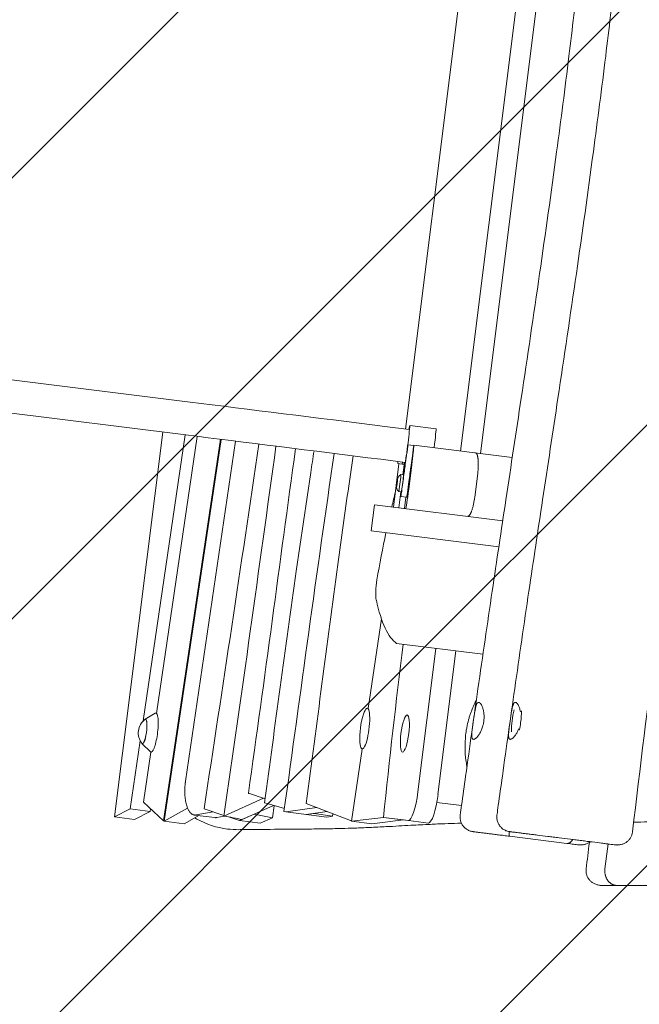
# Model space of a CAD drawing. Units: millimetres. Extents: x -5775 to 3895, y -6100 to 7664.
# Drawn here: x -1652 to -1021, y 1989 to 2992 of the extents above; entities that cross this region are included whole.
import ezdxf

# ---------------------------------------------------------------- set-up
doc = ezdxf.new("R2010")
doc.units = ezdxf.units.MM
doc.header["$LTSCALE"] = 20
doc.linetypes.add('HIDDEN', pattern=[9.525, 6.35, -3.175])
for name, color, linetype in [('2d', 230, 'Continuous'), ('AS-Free_Space', 31, 'HIDDEN'), ('AS-Free_Space_Hatch', 31, 'HIDDEN')]:
    doc.layers.add(name, color=color, linetype=linetype)

msp = doc.modelspace()

# ---------------------------------------------------------------- hatches: boundary and pattern name
at = {"layer": 'AS-Free_Space_Hatch'}
h = msp.add_hatch(dxfattribs=at)
h.set_pattern_fill('ANSI31', color=256, scale=100)
edge = h.paths.add_edge_path()
edge.add_line((-1365.3, 1790.8), (-3842, 2100.4))
edge.add_arc((-3718, 3092.7), 1000, 82.875, 262.875, ccw=False)
edge.add_line((-3594, 4085), (-1117.2, 3775.4))
edge.add_arc((-1241.3, 2783.1), 1000, -97.125, 82.875, ccw=False)

# ---------------------------------------------------------------- linework, layer by layer
at = {"layer": '2d', "lineweight": 0}
for p, q in [((-1145.1, 3013.8), (-1202.8, 2552.4)), ((-1182.4, 2549.8), (-1124.7, 3011.2)), ((-1258.9, 2574.8), (-1205, 3005.8)), ((-2879.6, 2777.4), (-1478.3, 2602.3)), ((-2883.8, 2744), (-1482.5, 2568.8)), ((-1279.9, 2577.5), (-1255.1, 2574.4)), ((-1254.6, 2578.5), (-1227.8, 2575.1)), ((-1555.1, 2179.9), (-1506.1, 2571.8)), ((-1483.2, 2568.9), (-1526, 2277.5)), ((-1512.3, 2285.1), (-1470.9, 2567.4)), ((-1447.1, 2564.4), (-1505.3, 2175.9)), ((-1504.7, 2175.4), (-1446.5, 2564.3)), ((-1482.9, 2216.2), (-1432, 2562.5)), ((-1250.6, 2558.1), (-1256.5, 2558.9)), ((-1256.4, 2558.8), (-1256.5, 2558.9)), ((-1256.5, 2557.3), (-1256.4, 2558.8)), ((-1256.4, 2558.8), (-1250.4, 2558.1)), ((-1250.4, 2558.1), (-1250.6, 2558.1)), ((-1250.6, 2556.6), (-1250.4, 2558.1)), ((-1150.2, 2545.8), (-1250.5, 2558.3)), ((-1316.7, 2516.5), (-1312.2, 2547.5)), ((-1284.1, 2544), (-1259.3, 2540.9)), ((-1265.5, 2539.5), (-1271, 2495.4)), ((-1266.6, 2539.7), (-1262.3, 2539.1)), ((-1262.3, 2539.1), (-1262, 2541.3)), ((-1262.3, 2539.1), (-1260.3, 2538.9)), ((-1260, 2541), (-1261.6, 2528.2)), ((-1255.6, 2513.6), (-1252.5, 2538.4)), ((-1370.1, 2430), (-1355.4, 2530.5)), ((-1260.9, 2528.1), (-1263.5, 2528.5)), ((-1185.3, 2530), (-1188.4, 2505.2)), ((-1263.7, 2510.9), (-1265.8, 2494.7)), ((-1263, 2510.8), (-1265.6, 2511.1)), ((-1293.8, 2471), (-1290.4, 2497.8)), ((-1290.4, 2497.8), (-1159.9, 2481.5)), ((-1263.6, 2506.1), (-1257.7, 2505.3)), ((-1258.4, 2505.4), (-1259.8, 2494)), ((-1293.8, 2471), (-1163.9, 2454.8)), ((-1296.9, 2290.1), (-1283.4, 2381.6)), ((-1267.9, 2356.4), (-1180, 2345.4)), ((-1227.9, 2351.4), (-1246.2, 2205.2)), ((-1207.5, 2348.9), (-1225.8, 2202.6)), ((-1524, 2279.5), (-1513.7, 2285.4)), ((-1269.8, 2286), (-1269.6, 2286)), ((-1529, 2257.4), (-1539.2, 2187.9)), ((-1527.2, 2254.4), (-1518.6, 2246.1)), ((-1313.7, 2175.4), (-1302.9, 2248.9)), ((-1525.6, 2194.7), (-1518.1, 2245.8)), ((-1275, 2238.3), (-1275.2, 2238.3)), ((-1275.6, 2233.5), (-1275.8, 2233.5)), ((-1403.5, 2198.9), (-1443.9, 2180.7)), ((-1418.7, 2204), (-1418.9, 2203.9)), ((-1401.9, 2198.3), (-1418.7, 2204)), ((-1555.1, 2179.9), (-1539.2, 2187.9)), ((-1539.2, 2187.9), (-1518.8, 2185.3)), ((-1525.6, 2194.7), (-1505.3, 2175.9)), ((-1518.4, 2188), (-1518.8, 2185.3)), ((-1504.7, 2175.4), (-1480.7, 2188.7)), ((-1443.8, 2181.4), (-1464, 2188.2)), ((-1425.1, 2177.2), (-1393.3, 2191.4)), ((-1399.9, 2193.3), (-1402.5, 2194.1)), ((-1382.2, 2188.4), (-1399.9, 2193.3)), ((-1392.5, 2191.2), (-1394.3, 2179)), ((-1349.3, 2189.4), (-1380.8, 2184.9)), ((-1314.9, 2176.3), (-1360, 2193.5)), ((-1201.8, 2191.4), (-1227, 2194.6)), ((-1555.1, 2179.9), (-1534.7, 2177.3)), ((-1534.7, 2177.3), (-1518.8, 2185.3)), ((-1484.4, 2172.8), (-1469.4, 2181.1)), ((-1452.9, 2179.1), (-1473.8, 2181.7)), ((-1454.8, 2185.1), (-1472, 2181.8)), ((-1451.1, 2179.1), (-1443.5, 2180.6)), ((-1427.8, 2176), (-1439, 2179.8)), ((-1413.1, 2182.6), (-1427.8, 2176)), ((-1394.3, 2179), (-1413.1, 2182.6)), ((-1406.9, 2173.4), (-1394.3, 2179)), ((-1380.8, 2184.9), (-1382.6, 2185.4)), ((-1339.1, 2179.7), (-1380.8, 2184.9)), ((-1352, 2183.4), (-1360, 2182.3)), ((-1359.9, 2182.3), (-1338.6, 2185.4)), ((-1333.1, 2180.5), (-1352, 2183.4)), ((-1339.1, 2179.7), (-1333.1, 2180.5)), ((-1333.1, 2180.5), (-1332.7, 2183.1)), ((-1281.4, 2179.3), (-1313.7, 2175.4)), ((-1261, 2176.8), (-1293.3, 2172.8)), ((-1256, 2176.2), (-1281.2, 2179.3)), ((-1281.2, 2179.3), (-1260.8, 2176.7)), ((-1235.6, 2173.6), (-1260.8, 2176.7)), ((-1505.3, 2175.9), (-1504.7, 2175.8)), ((-1504.7, 2175.4), (-1484.4, 2172.8)), ((-1406.9, 2173.4), (-1427.8, 2176)), ((-1313.7, 2175.4), (-1293.3, 2172.8)), ((-1094.4, 2152.8), (-1153, 2160.1)), ((-1055.8, 2126.8), (-1052.6, 2152.3)), ((-1059, 2110), (-950.5, 2110))]:
    msp.add_line(p, q, dxfattribs=at)
for centre, radius, start, end in [((-1075.9, 2268.4), 75, 164.2389, 181.5111), ((-1514, 2265.5), 17, 126.7159, 219.034), ((-1230.4, 2261), 75, 161.7239, 184.0261)]:
    msp.add_arc(centre, radius, start, end, dxfattribs=at)
for centre, major_axis, ratio, start_param, end_param in [((-1288.5, 2578.6), (356.1, -44.5), 0, -2.132925, -1.546494), ((-1257.2, 2557.6), (-2.6, -20.8), 0.0243, -0.008782, 3.780996), ((-1230.4, 2554.3), (2.6, 20.8), 0.0243, -1.499236, 0), ((-1257.2, 2557.6), (3.4, 27.3), 0.0243, -2.437805, -1.579578), ((-1253, 2538.5), (2.5, 19.8), 0.0243, -1.570796, -0.244792), ((-1253, 2538.5), (2.5, 19.8), 0.0243, -0.150746, 0), ((-1251.2, 2556.9), (3.4, 27.3), 0.0243, -2.437805, -1.579578), ((-1264.1, 2559.5), (-2.5, -19.8), 0.0243, -0.467938, 0), ((-1257.2, 2557.6), (-3.4, -27.3), 0.0243, -0.911358, -0.721351), ((-1257.2, 2557.6), (-2.6, -20.8), 0.0243, -0.639641, -0.008782), ((-1264.6, 2519.8), (1.09, 8.68), 0.0243, -0.826859, 0.017173), ((-1262, 2519.4), (1.09, 8.68), 0.0243, -0.826859, 0), ((-1254.6, 2524.7), (-1.9, -14.9), 0.0243, -2.437805, -1.355212), ((-1267.4, 2520.1), (-0.62, -4.96), 0.0243, -0.826859, 2.314734), ((-1267.4, 2520.1), (0.62, 4.96), 0.0243, -0.826859, 2.314734), ((-1264.6, 2519.8), (-1.09, -8.68), 0.0243, -0.017173, 2.314734), ((-1262, 2519.4), (-1.7, -13.4), 0.0243, -0.865646, 1.786381), ((-1262, 2519.4), (-1.09, -8.68), 0.0243, 0, 2.314734), ((-1256, 2518.7), (-1.7, -13.4), 0.0243, 0, 1.786381), ((-1256.1, 2513.7), (-2.5, -19.8), 0.0243, 0, 1.570796), ((-1284, 2416.8), (-2.5, -19.8), 0.23009, -1.760112, -0.585557), ((-1300.3, 2269.8), (2.6, 20.8), 0.206375, -1.603313, 0.808334), ((-1145.8, 2277.2), (2.6, 20.8), 0.206375, -1.603313, -1.010409), ((-1525.2, 2266.9), (1.6, 12.7), 0.206375, -1.639326, 0.422258), ((-1515.5, 2265.7), (2.5, 19.9), 0.206375, -1.639326, 0.152661), ((-1300.3, 2269.8), (-2.6, -20.8), 0.206375, -0.808334, 1.538279), ((-1145.8, 2277.2), (2.6, 20.8), 0.206375, -1.991126, -1.603313), ((-1525.2, 2266.9), (-1.6, -12.7), 0.206375, -0.422258, 1.502267), ((-1515.5, 2265.7), (-2.5, -19.9), 0.206375, -0.152661, 1.502267), ((-1231.9, 2203.4), (-3.7, -29.8), 0.206375, 0.000321, 1.570796)]:
    msp.add_ellipse(centre, major_axis=major_axis, ratio=ratio, start_param=start_param, end_param=end_param, dxfattribs=at)
at = {"layer": '2d', "lineweight": 0, "extrusion": (0, 0, -1)}
for centre, major_axis, ratio, start_param, end_param in [((-1292.7, 2545.1), (-356.1, 44.5), 0, -1.595099, -1.008668), ((-1257.2, 2557.6), (-2.6, -20.8), 0.0243, -1.633504, 0.639641), ((-1261.8, 2526.1), (-1.9, -14.9), 0.0243, -2.420242, -1.715658), ((-1260.5, 2525.4), (1.9, 14.9), 0.0243, -1.786381, -0.703788), ((-1226.3, 2355.2), (38.1, 304.7), 0.23009, -1.120634, -1.06387), ((-1226.3, 2355.2), (38.1, 304.7), 0.23009, -1.381481, -1.216243), ((-1229.3, 2610), (-32, -256.1), 0.23009, 0.116412, 0.585557), ((-1525.2, 2266.9), (1.6, 12.4), 0.206375, -0.195654, 1.639326), ((-1259.5, 2264.7), (-2.4, -18.9), 0.206375, -1.596587, 4.686598), ((-1525.2, 2266.9), (-1.6, -12.4), 0.206375, -1.502267, 0.195654), ((-1252.3, 2206), (-3.7, -29.8), 0.206375, -1.570796, -0.000321)]:
    msp.add_ellipse(centre, major_axis=major_axis, ratio=ratio, start_param=start_param, end_param=end_param, dxfattribs=at)
at = {"layer": '2d', "lineweight": 0}
for points, knots in [([(-1203.1, 2181.7), (-1202.7, 2185), (-1202.2, 2188.3), (-1200.4, 2201.5), (-1199, 2211.4), (-1193.5, 2251), (-1189.3, 2280.7), (-1180.3, 2343.5), (-1175.5, 2376.6), (-1166, 2440.7), (-1161.3, 2471.8), (-1151.4, 2537.3), (-1146.2, 2571.8), (-1134.7, 2648.5), (-1128.4, 2690.8), (-1116.3, 2774.4), (-1110.5, 2815.7), (-1100.6, 2889.6), (-1096.4, 2922.1), (-1089, 2982.4), (-1085.8, 3010), (-1079.6, 3065.3), (-1076.6, 3092.8), (-1070.9, 3147.7), (-1068.3, 3175.1), (-1063.7, 3224), (-1061.8, 3245.5), (-1060, 3267.1)], [0, 0, 0, 0, 10.000001, 10.000001, 40.000018, 40.000018, 130.00057, 130.00057, 230.280165, 230.280165, 324.502041, 324.502041, 429.059736, 429.059736, 557.310871, 557.310871, 682.395883, 682.395883, 780.971787, 780.971787, 864.496175, 864.496175, 947.676849, 947.676849, 1030.093002, 1030.093002, 1095.010715, 1095.010715, 1095.010715, 1095.010715]), ([(-1165.7, 2181.7), (-1165.2, 2185), (-1164.8, 2188.3), (-1163, 2201.5), (-1161.6, 2211.4), (-1156.1, 2251), (-1151.9, 2280.7), (-1142.9, 2343.5), (-1138.1, 2376.6), (-1128.6, 2440.7), (-1123.9, 2471.8), (-1114, 2537.3), (-1108.8, 2571.8), (-1097.3, 2648.5), (-1091, 2690.8), (-1078.9, 2774.4), (-1073.1, 2815.7), (-1063.2, 2889.6), (-1059, 2922.1), (-1051.6, 2982.4), (-1048.4, 3010), (-1042.1, 3065.3), (-1039.2, 3092.8), (-1033.5, 3147.7), (-1030.8, 3175.1), (-1026.3, 3224), (-1024.4, 3245.5), (-1022.6, 3267.1)], [0.000487, 0.000487, 0.000487, 0.000487, 10.000001, 10.000001, 40.000018, 40.000018, 130.00057, 130.00057, 230.280165, 230.280165, 324.502041, 324.502041, 429.059736, 429.059736, 557.31087, 557.31087, 682.395883, 682.395883, 780.971787, 780.971787, 864.496175, 864.496175, 947.676848, 947.676848, 1030.093002, 1030.093002, 1095.010715, 1095.010715, 1095.010715, 1095.010715]), ([(-1263.5, 2528.5), (-1264.1, 2528.1), (-1264.6, 2527.8), (-1265.3, 2527.1), (-1265.6, 2526.9), (-1266, 2526.4), (-1266.1, 2526.2), (-1266.4, 2525.8), (-1266.5, 2525.6), (-1266.7, 2525.3), (-1266.7, 2525.2), (-1266.8, 2525.1)], [3.98562459, 3.98562459, 3.98562459, 3.98562459, 3.99529617, 3.99529617, 4.00496776, 4.00496776, 4.01463934, 4.01463934, 4.02431093, 4.02431093, 4.03398252, 4.03398252, 4.03398252, 4.03398252]), ([(-1360, 2193.5), (-1349.1, 2274.6), (-1335.5, 2382.5), (-1320.5, 2490), (-1316.7, 2516.5)], [0.118056, 0.118056, 0.118056, 0.118056, 0.2000699, 0.2269319, 0.2269319, 0.2269319, 0.2269319]), ([(-1268, 2515.2), (-1268, 2515.1), (-1268, 2514.9), (-1267.9, 2514.6), (-1267.8, 2514.4), (-1267.7, 2514), (-1267.6, 2513.7), (-1267.3, 2513.1), (-1267.1, 2512.8), (-1266.5, 2512), (-1266.2, 2511.6), (-1265.6, 2511.1)], [0.76132756, 0.76132756, 0.76132756, 0.76132756, 0.77099915, 0.77099915, 0.78067073, 0.78067073, 0.79034232, 0.79034232, 0.8000139, 0.8000139, 0.80968549, 0.80968549, 0.80968549, 0.80968549]), ([(-1196.3, 2230.9), (-1196.5, 2232), (-1196.7, 2233.2), (-1197.3, 2236.7), (-1197.6, 2239.2), (-1197.9, 2242.4), (-1198, 2243), (-1198, 2244.3), (-1198.1, 2244.9), (-1198.2, 2246.9), (-1198.2, 2248.2), (-1198.3, 2252.1), (-1198.2, 2254.7), (-1197.9, 2259.9), (-1197.7, 2262.5), (-1197.2, 2266.5), (-1197, 2267.8), (-1196.5, 2270.4), (-1196.3, 2271.7), (-1195.5, 2275.5), (-1194.8, 2278), (-1193.8, 2281.7), (-1193.4, 2282.9), (-1192.6, 2285.3), (-1192.2, 2286.5), (-1190.9, 2290), (-1189.9, 2292.2), (-1188.2, 2295.9), (-1187.5, 2297.4), (-1186.7, 2298.8)], [0.03570113, 0.03570113, 0.03570113, 0.03570113, 0.03948462, 0.03948462, 0.04738154, 0.04738154, 0.04935577, 0.04935577, 0.05133, 0.05133, 0.05527846, 0.05527846, 0.06317538, 0.06317538, 0.07107231, 0.07107231, 0.07502077, 0.07502077, 0.07896923, 0.07896923, 0.08686615, 0.08686615, 0.09081462, 0.09081462, 0.09476308, 0.09476308, 0.10266, 0.10266, 0.10832306, 0.10832306, 0.10832306, 0.10832306]), ([(-1189.7, 2278), (-1189.4, 2279.7), (-1189.2, 2281.4), (-1188.9, 2283.5), (-1188.8, 2283.9), (-1188.7, 2284.7), (-1188.6, 2285.1), (-1188.4, 2286.3), (-1188.3, 2287.1), (-1188.1, 2288.2), (-1188, 2288.5), (-1187.9, 2289.2), (-1187.8, 2289.6), (-1187.6, 2290.6), (-1187.5, 2291.2), (-1187.2, 2292.3), (-1187.1, 2292.9), (-1186.8, 2293.6), (-1186.7, 2293.8), (-1186.6, 2294.2), (-1186.5, 2294.5), (-1186.2, 2295), (-1186, 2295.3), (-1185.7, 2295.7), (-1185.6, 2295.8), (-1185.4, 2296), (-1185.3, 2296.1), (-1184.7, 2296.5), (-1184.3, 2296.5), (-1183.7, 2296.3), (-1183.5, 2296.2), (-1183.3, 2296), (-1183.1, 2295.9), (-1182.8, 2295.6), (-1182.5, 2295.3), (-1182, 2294.6), (-1181.7, 2294.2), (-1181.2, 2293.4), (-1181, 2292.9), (-1180.8, 2292.3)], [0, 0, 0, 0, 0.00521968, 0.00521968, 0.0065246, 0.0065246, 0.00782951, 0.00782951, 0.01043935, 0.01043935, 0.01174427, 0.01174427, 0.01304919, 0.01304919, 0.01565903, 0.01565903, 0.01826887, 0.01826887, 0.01957379, 0.01957379, 0.0208787, 0.0208787, 0.02348854, 0.02348854, 0.02479346, 0.02479346, 0.02609838, 0.02609838, 0.03131806, 0.03131806, 0.03262298, 0.03262298, 0.03392789, 0.03392789, 0.03653773, 0.03653773, 0.03914757, 0.03914757, 0.04175741, 0.04175741, 0.04175741, 0.04175741]), ([(-1152.2, 2278), (-1152, 2279.7), (-1151.7, 2281.4), (-1151.4, 2283.5), (-1151.4, 2283.9), (-1151.3, 2284.7), (-1151.2, 2285.1), (-1151, 2286.3), (-1150.9, 2287.1), (-1150.7, 2288.2), (-1150.6, 2288.5), (-1150.5, 2289.2), (-1150.4, 2289.6), (-1150.2, 2290.6), (-1150.1, 2291.2), (-1149.8, 2292.3), (-1149.6, 2292.9), (-1149.4, 2293.6), (-1149.3, 2293.8), (-1149.1, 2294.2), (-1149, 2294.5), (-1148.8, 2295), (-1148.6, 2295.3), (-1148.3, 2295.7), (-1148.2, 2295.8), (-1148, 2296), (-1147.9, 2296.1), (-1147.3, 2296.5), (-1146.9, 2296.5), (-1146.2, 2296.3), (-1146.1, 2296.2), (-1145.8, 2296), (-1145.7, 2295.9), (-1145.3, 2295.6), (-1145.1, 2295.3), (-1144.6, 2294.6), (-1144.3, 2294.2), (-1143.8, 2293.4), (-1143.6, 2292.9), (-1143.4, 2292.3)], [0, 0, 0, 0, 0.00521968, 0.00521968, 0.0065246, 0.0065246, 0.00782951, 0.00782951, 0.01043935, 0.01043935, 0.01174427, 0.01174427, 0.01304919, 0.01304919, 0.01565903, 0.01565903, 0.01826887, 0.01826887, 0.01957379, 0.01957379, 0.0208787, 0.0208787, 0.02348854, 0.02348854, 0.02479346, 0.02479346, 0.02609838, 0.02609838, 0.03131806, 0.03131806, 0.03262298, 0.03262298, 0.03392789, 0.03392789, 0.03653773, 0.03653773, 0.03914757, 0.03914757, 0.04175741, 0.04175741, 0.04175741, 0.04175741]), ([(-1180.8, 2292.3), (-1180.6, 2291.9), (-1180.4, 2291.4), (-1180, 2290.3), (-1179.9, 2289.7), (-1179.4, 2288), (-1179.2, 2286.7), (-1178.9, 2284), (-1178.8, 2282.6), (-1178.8, 2280.4), (-1178.9, 2279.6), (-1179, 2278.1), (-1179.1, 2277.4), (-1179.2, 2276.6)], [0.04175741, 0.04175741, 0.04175741, 0.04175741, 0.0440001, 0.0440001, 0.04624279, 0.04624279, 0.05072817, 0.05072817, 0.05521356, 0.05521356, 0.05745625, 0.05745625, 0.05969894, 0.05969894, 0.05969894, 0.05969894]), ([(-1143.4, 2292.3), (-1143.2, 2291.9), (-1143, 2291.4), (-1142.6, 2290.3), (-1142.4, 2289.7), (-1142.1, 2288.4), (-1141.9, 2287.5), (-1141.8, 2286.7)], [0.041757409, 0.041757409, 0.041757409, 0.041757409, 0.0440001, 0.0440001, 0.046242791, 0.046242791, 0.049252957, 0.049252957, 0.049252957, 0.049252957]), ([(-1184.9, 2262.4), (-1185.6, 2261.4), (-1186.4, 2260.6), (-1187.5, 2259.7), (-1187.8, 2259.4), (-1188.4, 2259.1), (-1188.7, 2258.9), (-1189.3, 2258.8), (-1189.6, 2258.8), (-1190, 2258.9), (-1190.2, 2259), (-1190.5, 2259.2), (-1190.6, 2259.3), (-1190.7, 2259.6), (-1190.8, 2259.7), (-1191, 2260.1), (-1191.1, 2260.5), (-1191.2, 2261.3), (-1191.3, 2261.7), (-1191.3, 2262.5), (-1191.3, 2262.7), (-1191.3, 2263.3), (-1191.3, 2263.6), (-1191.3, 2264.4), (-1191.3, 2265.1), (-1191.2, 2266.4), (-1191.1, 2267.1), (-1190.9, 2268.6), (-1190.8, 2269.4), (-1190.6, 2271), (-1190.5, 2271.9), (-1190.2, 2274.4), (-1189.9, 2276.2), (-1189.7, 2278)], [0.07680777, 0.07680777, 0.07680777, 0.07680777, 0.08214498, 0.08214498, 0.08481358, 0.08481358, 0.08748218, 0.08748218, 0.09015079, 0.09015079, 0.09281939, 0.09281939, 0.09415369, 0.09415369, 0.09548799, 0.09548799, 0.0981566, 0.0981566, 0.1008252, 0.1008252, 0.1021595, 0.1021595, 0.1034938, 0.1034938, 0.10616241, 0.10616241, 0.10883101, 0.10883101, 0.11149961, 0.11149961, 0.11416822, 0.11416822, 0.11950543, 0.11950543, 0.11950543, 0.11950543]), ([(-1179.2, 2276.6), (-1179.3, 2275.9), (-1179.4, 2275.2), (-1179.6, 2274.2), (-1179.7, 2273.9), (-1179.9, 2273.2), (-1180, 2272.8), (-1180.5, 2271.1), (-1180.9, 2269.8), (-1181.7, 2268), (-1181.9, 2267.4), (-1182.5, 2266.3), (-1182.8, 2265.7), (-1183.4, 2264.7), (-1183.7, 2264.2), (-1184.3, 2263.3), (-1184.6, 2262.8), (-1184.9, 2262.4)], [0.05969894, 0.05969894, 0.05969894, 0.05969894, 0.06183754, 0.06183754, 0.06290684, 0.06290684, 0.06397615, 0.06397615, 0.06825335, 0.06825335, 0.07039196, 0.07039196, 0.07253056, 0.07253056, 0.07466917, 0.07466917, 0.07680777, 0.07680777, 0.07680777, 0.07680777]), ([(-1147.5, 2262.4), (-1148.2, 2261.4), (-1149, 2260.6), (-1150, 2259.7), (-1150.4, 2259.4), (-1151, 2259.1), (-1151.3, 2258.9), (-1151.9, 2258.8), (-1152.1, 2258.8), (-1152.6, 2258.9), (-1152.8, 2259), (-1153.1, 2259.2), (-1153.2, 2259.3), (-1153.3, 2259.6), (-1153.4, 2259.7), (-1153.6, 2260.1), (-1153.7, 2260.5), (-1153.8, 2261.3), (-1153.9, 2261.7), (-1153.9, 2262.5), (-1153.9, 2262.7), (-1153.9, 2263.3), (-1153.9, 2263.6), (-1153.9, 2264.4), (-1153.8, 2265.1), (-1153.7, 2266.4), (-1153.7, 2267.1), (-1153.5, 2268.6), (-1153.4, 2269.4), (-1153.2, 2271), (-1153.1, 2271.9), (-1152.7, 2274.4), (-1152.5, 2276.2), (-1152.2, 2278)], [0.07680777, 0.07680777, 0.07680777, 0.07680777, 0.08214498, 0.08214498, 0.08481358, 0.08481358, 0.08748218, 0.08748218, 0.09015079, 0.09015079, 0.09281939, 0.09281939, 0.09415369, 0.09415369, 0.09548799, 0.09548799, 0.0981566, 0.0981566, 0.1008252, 0.1008252, 0.1021595, 0.1021595, 0.1034938, 0.1034938, 0.10616241, 0.10616241, 0.10883101, 0.10883101, 0.11149961, 0.11149961, 0.11416822, 0.11416822, 0.11950543, 0.11950543, 0.11950543, 0.11950543]), ([(-1143.7, 2269.4), (-1143.8, 2269.1), (-1143.9, 2268.9), (-1144.2, 2268), (-1144.5, 2267.4), (-1145.1, 2266.3), (-1145.4, 2265.7), (-1145.9, 2264.7), (-1146.2, 2264.2), (-1146.8, 2263.3), (-1147.2, 2262.8), (-1147.5, 2262.4)], [0.067333858, 0.067333858, 0.067333858, 0.067333858, 0.068253354, 0.068253354, 0.070391958, 0.070391958, 0.072530562, 0.072530562, 0.074669166, 0.074669166, 0.07680777, 0.07680777, 0.07680777, 0.07680777]), ([(-1473.5, 2178.9), (-1472.8, 2178.4), (-1472.1, 2178), (-1461.8, 2172.3), (-1451.2, 2168.8), (-1436.3, 2167), (-1432.4, 2166.8), (-1428.5, 2166.8)], [-291.804213, -291.804213, -291.804213, -291.804213, -289.399992, -289.399992, -256.342133, -256.342133, -244.485502, -244.485502, -244.485502, -244.485502]), ([(-1190.1, 2164.8), (-1190.5, 2164.8), (-1190.9, 2164.9), (-1192.4, 2165.2), (-1193.5, 2165.6), (-1195.6, 2166.6), (-1196.6, 2167.2), (-1198.5, 2168.6), (-1199.3, 2169.5), (-1200.8, 2171.3), (-1201.4, 2172.3), (-1202.4, 2174.4), (-1202.7, 2175.5), (-1203.3, 2178.3), (-1203.4, 2180), (-1203.1, 2181.7)], [0, 0, 0, 0, 1.134126, 1.134126, 4.635074, 4.635074, 8.136022, 8.136022, 11.636969, 11.636969, 15.138078, 15.138078, 18.621424, 18.621424, 23.691525, 23.691525, 23.691525, 23.691525]), ([(-1152.7, 2164.8), (-1152.7, 2164.8), (-1152.7, 2164.8), (-1152.7, 2164.8), (-1152.7, 2164.8), (-1152.8, 2164.8), (-1153, 2164.8), (-1153.7, 2164.9), (-1154.3, 2165.1), (-1156, 2165.5), (-1157.1, 2166), (-1159.1, 2167.1), (-1160.1, 2167.8), (-1161.8, 2169.4), (-1162.6, 2170.3), (-1163.9, 2172.2), (-1164.4, 2173.2), (-1165.3, 2175.4), (-1165.6, 2176.6), (-1165.8, 2178.7), (-1165.9, 2179.7), (-1165.8, 2181.1), (-1165.7, 2181.4), (-1165.7, 2181.7)], [157.955943, 157.955943, 157.955943, 157.955943, 157.957368, 157.957368, 157.959769, 157.959769, 158.396028, 158.396028, 160.137835, 160.137835, 163.638787, 163.638787, 167.139737, 167.139737, 170.640686, 170.640686, 174.141596, 174.141596, 177.646667, 177.646667, 180.661326, 180.661326, 181.661861, 181.661861, 181.661861, 181.661861]), ([(-889.5, 2182.6), (-890.1, 2182.5), (-890.7, 2182.4), (-893.2, 2182.1), (-895.1, 2181.9), (-902.7, 2181.1), (-908.5, 2180.5), (-920.7, 2179.3), (-927.2, 2178.7), (-940.1, 2177.7), (-946.5, 2177.2), (-959.4, 2176.4), (-965.8, 2176.1), (-978.8, 2175.5), (-985.4, 2175.3), (-998.6, 2174.9), (-1005.3, 2174.8), (-1016.8, 2174.6), (-1021.6, 2174.6), (-1026.5, 2174.5)], [0.322104, 0.322104, 0.322104, 0.322104, 10.000001, 10.000001, 40.000023, 40.000023, 130.000694, 130.000694, 225.715998, 225.715998, 316.991108, 316.991108, 405.040226, 405.040226, 490.826774, 490.826774, 574.986672, 574.986672, 634.411777, 634.411777, 634.411777, 634.411777]), ([(-1201.9, 2173.5), (-1203.1, 2173.4), (-1204.3, 2173.4), (-1210, 2173.2), (-1214.4, 2173), (-1223.8, 2172.7), (-1228.8, 2172.5), (-1240.3, 2171.9), (-1246.8, 2171.6), (-1261.5, 2170.8), (-1269.7, 2170.3), (-1284, 2169.6), (-1289.8, 2169.3), (-1300.5, 2168.8), (-1305.4, 2168.6), (-1314.9, 2168.3), (-1319.5, 2168.1), (-1329.9, 2167.9), (-1335.8, 2167.7), (-1348.6, 2167.5), (-1355.6, 2167.5), (-1371, 2167.3), (-1379.4, 2167.3), (-1399.7, 2167.1), (-1411.6, 2167.1), (-1425.1, 2166.9), (-1426.8, 2166.9), (-1428.5, 2166.8)], [1409.964495, 1409.964495, 1409.964495, 1409.964495, 1429.95423, 1429.95423, 1507.286039, 1507.286039, 1597.042517, 1597.042517, 1717.800356, 1717.800356, 1864.1331, 1864.1331, 1958.397127, 1958.397127, 2031.144879, 2031.144879, 2096.902978, 2096.902978, 2177.667718, 2177.667718, 2270.973195, 2270.973195, 2380.725531, 2380.725531, 2535.201245, 2535.201245, 2557.491704, 2557.491704, 2557.491704, 2557.491704]), ([(-1153, 2160.1), (-1154.9, 2160.4), (-1156.8, 2160.6), (-1159.6, 2161), (-1160.5, 2161.1), (-1162.4, 2161.3), (-1163.2, 2161.4), (-1165.9, 2161.8), (-1167.5, 2162), (-1170.7, 2162.4), (-1172.2, 2162.6), (-1174.4, 2162.8), (-1175.1, 2162.9), (-1176.5, 2163.1), (-1177.2, 2163.2), (-1179.1, 2163.4), (-1180.3, 2163.6), (-1182.5, 2163.8), (-1183.5, 2164), (-1184.8, 2164.1), (-1185.3, 2164.2), (-1186.1, 2164.3), (-1186.5, 2164.3), (-1187.5, 2164.5), (-1188.1, 2164.5), (-1189.1, 2164.7), (-1189.4, 2164.7), (-1189.9, 2164.8), (-1190.1, 2164.8), (-1190.1, 2164.8), (-1190.1, 2164.8), (-1190.1, 2164.8)], [0, 0, 0, 0, 0.00626215, 0.00626215, 0.00939322, 0.00939322, 0.01252429, 0.01252429, 0.01878644, 0.01878644, 0.02504858, 0.02504858, 0.02817966, 0.02817966, 0.03131073, 0.03131073, 0.03757288, 0.03757288, 0.04383502, 0.04383502, 0.04696609, 0.04696609, 0.05009717, 0.05009717, 0.05635931, 0.05635931, 0.06262146, 0.06262146, 0.06888361, 0.06888361, 0.06980012, 0.06980012, 0.06980012, 0.06980012]), ([(-1153.1, 2164.8), (-1153.1, 2164.7), (-1153.1, 2164.6), (-1153.1, 2163.8), (-1153.2, 2163.2), (-1153.2, 2162.1), (-1153.2, 2161.7), (-1153.2, 2161.1), (-1153.2, 2160.9), (-1153.2, 2160.7), (-1153.2, 2160.5), (-1153.1, 2160.3), (-1153.1, 2160.3), (-1153.1, 2160.2), (-1153.1, 2160.2), (-1153, 2160.2), (-1153, 2160.2), (-1153, 2160.1), (-1153, 2160.1), (-1153, 2160.1)], [0.01143253, 0.01143253, 0.01143253, 0.01143253, 0.01192897, 0.01192897, 0.01491122, 0.01491122, 0.01789346, 0.01789346, 0.01938458, 0.01938458, 0.0208757, 0.0208757, 0.02236683, 0.02236683, 0.02311239, 0.02311239, 0.02348517, 0.02348517, 0.02385795, 0.02385795, 0.02385795, 0.02385795]), ([(-1045.1, 2151.3), (-1046.8, 2151.5), (-1048.8, 2151.8), (-1052.3, 2152.2), (-1053.6, 2152.4), (-1055.6, 2152.6), (-1056.3, 2152.7), (-1057.7, 2152.9), (-1058.4, 2153), (-1062.1, 2153.5), (-1065.3, 2153.9), (-1069.6, 2154.4), (-1070.4, 2154.5), (-1072.2, 2154.7), (-1073.1, 2154.8), (-1075.8, 2155.2), (-1077.6, 2155.4), (-1081.3, 2155.9), (-1083.2, 2156.1), (-1086, 2156.5), (-1087, 2156.6), (-1089, 2156.8), (-1089.9, 2156.9), (-1094.8, 2157.5), (-1098.7, 2158), (-1103.5, 2158.6), (-1104.5, 2158.8), (-1106.4, 2159), (-1107.4, 2159.1), (-1110.2, 2159.5), (-1112.1, 2159.7), (-1117.7, 2160.4), (-1121.2, 2160.8), (-1125.4, 2161.4), (-1126.3, 2161.5), (-1127.9, 2161.7), (-1128.7, 2161.8), (-1131.1, 2162.1), (-1132.6, 2162.3), (-1135.5, 2162.6), (-1136.8, 2162.8), (-1138.8, 2163), (-1139.4, 2163.1), (-1140.7, 2163.3), (-1141.3, 2163.4), (-1143, 2163.6), (-1144.1, 2163.7), (-1145.5, 2163.9), (-1146, 2164), (-1146.9, 2164.1), (-1147.3, 2164.1), (-1149.3, 2164.4), (-1150.6, 2164.5), (-1151.6, 2164.6), (-1151.8, 2164.7), (-1152.1, 2164.7), (-1152.2, 2164.7), (-1152.6, 2164.8), (-1152.7, 2164.8), (-1152.7, 2164.8), (-1152.7, 2164.8), (-1152.7, 2164.8)], [0, 0, 0, 0, 0.0117394, 0.0117394, 0.0176091, 0.0176091, 0.0205439, 0.0205439, 0.0234788, 0.0234788, 0.0352182, 0.0352182, 0.038153, 0.038153, 0.0410879, 0.0410879, 0.0469576, 0.0469576, 0.0528273, 0.0528273, 0.0557621, 0.0557621, 0.058697, 0.058697, 0.0704364, 0.0704364, 0.0733712, 0.0733712, 0.0763061, 0.0763061, 0.0821758, 0.0821758, 0.0939152, 0.0939152, 0.09685, 0.09685, 0.0997849, 0.0997849, 0.1056546, 0.1056546, 0.1115242, 0.1115242, 0.1144591, 0.1144591, 0.1173939, 0.1173939, 0.1232636, 0.1232636, 0.1261985, 0.1261985, 0.1291333, 0.1291333, 0.1408727, 0.1408727, 0.1438076, 0.1438076, 0.1467424, 0.1467424, 0.1526121, 0.1526121, 0.1531018, 0.1531018, 0.1531018, 0.1531018]), ([(-1094.4, 2152.8), (-1094.3, 2152.8), (-1094.1, 2152.8), (-1093.9, 2152.8), (-1093.8, 2152.8), (-1093.4, 2152.8), (-1093.2, 2152.9), (-1092.7, 2153), (-1092.5, 2153.1), (-1092, 2153.3), (-1091.8, 2153.4), (-1091.1, 2153.9), (-1090.6, 2154.3), (-1089.7, 2155.3), (-1089.3, 2155.8), (-1088.8, 2156.6), (-1088.8, 2156.7), (-1088.7, 2156.8)], [-0.00003366, -0.00003366, -0.00003366, -0.00003366, 0.00071648, 0.00071648, 0.00146662, 0.00146662, 0.00296689, 0.00296689, 0.00446717, 0.00446717, 0.00596744, 0.00596744, 0.00896799, 0.00896799, 0.01196854, 0.01196854, 0.01246158, 0.01246158, 0.01246158, 0.01246158]), ([(-1027.7, 2164.3), (-1027.8, 2163.3), (-1028, 2162.3), (-1028.5, 2160.9), (-1028.7, 2160.4), (-1029.1, 2159.5), (-1029.4, 2159), (-1030.2, 2157.8), (-1030.8, 2156.9), (-1031.8, 2155.8), (-1032.1, 2155.5), (-1032.9, 2154.8), (-1033.3, 2154.5), (-1034.1, 2153.9), (-1034.5, 2153.6), (-1035.4, 2153.1), (-1035.8, 2152.9), (-1037.2, 2152.3), (-1038.1, 2151.9), (-1039.6, 2151.6), (-1040.1, 2151.5), (-1041.1, 2151.3), (-1041.6, 2151.3), (-1042.6, 2151.2), (-1043.1, 2151.2), (-1043.8, 2151.2), (-1044.1, 2151.2), (-1044.5, 2151.3), (-1044.6, 2151.3), (-1044.8, 2151.3), (-1045, 2151.3), (-1045.1, 2151.3)], [0, 0, 0, 0, 0.00300238, 0.00300238, 0.00450357, 0.00450357, 0.00600476, 0.00600476, 0.00900713, 0.00900713, 0.01050832, 0.01050832, 0.01200951, 0.01200951, 0.0135107, 0.0135107, 0.01501189, 0.01501189, 0.01801427, 0.01801427, 0.01951546, 0.01951546, 0.02101665, 0.02101665, 0.02251784, 0.02251784, 0.02326843, 0.02326843, 0.02364373, 0.02364373, 0.02401903, 0.02401903, 0.02401903, 0.02401903]), ([(-1082.5, 2151.3), (-1083.2, 2151.4), (-1084, 2151.5), (-1085.8, 2151.7), (-1086.7, 2151.9), (-1089.7, 2152.2), (-1091.9, 2152.5), (-1094.4, 2152.8)], [0, 0, 0, 0, 0.00513656, 0.00513656, 0.01027313, 0.01027313, 0.02054625, 0.02054625, 0.02054625, 0.02054625]), ([(-1082.5, 2151.3), (-1082.3, 2151.3), (-1082, 2151.3), (-1081.5, 2151.2), (-1081.3, 2151.2), (-1080.5, 2151.2), (-1080, 2151.2), (-1079, 2151.3), (-1078.5, 2151.3), (-1077.5, 2151.5), (-1077, 2151.6), (-1075.6, 2151.9), (-1074.6, 2152.3), (-1073.3, 2152.9), (-1072.8, 2153.1), (-1071.9, 2153.6), (-1071.5, 2153.9), (-1071, 2154.3), (-1070.8, 2154.4), (-1070.7, 2154.5)], [-0.00003146, -0.00003146, -0.00003146, -0.00003146, 0.00072316, 0.00072316, 0.00147778, 0.00147778, 0.00298702, 0.00298702, 0.00449626, 0.00449626, 0.0060055, 0.0060055, 0.00902398, 0.00902398, 0.01053322, 0.01053322, 0.01204246, 0.01204246, 0.01259168, 0.01259168, 0.01259168, 0.01259168]), ([(-1043.4, 2151.1), (-1043.4, 2151.1), (-1043.4, 2151.1), (-1043.4, 2151.1), (-1043.4, 2151.1), (-1043.4, 2151.1), (-1043.4, 2151.1), (-1043.4, 2151.1), (-1043.4, 2151.1), (-1043.4, 2151.1), (-1043.4, 2151.1), (-1043.4, 2151.1), (-1043.4, 2151.1), (-1043.4, 2151.1), (-1043.5, 2151.1), (-1043.5, 2151.1), (-1043.6, 2151.1), (-1043.7, 2151.2), (-1043.7, 2151.2), (-1043.9, 2151.2), (-1043.9, 2151.2), (-1044.1, 2151.2), (-1044.2, 2151.2), (-1044.4, 2151.3), (-1044.5, 2151.3), (-1044.7, 2151.3), (-1044.8, 2151.3), (-1045, 2151.3), (-1045, 2151.3), (-1045.1, 2151.3)], [0, 0, 0, 0, 0.000049, 0.000049, 0.000439, 0.000439, 0.002002, 0.002002, 0.008252, 0.008252, 0.017826, 0.017826, 0.043357, 0.043357, 0.111439, 0.111439, 0.474545, 0.474545, 0.958687, 0.958687, 1.604216, 1.604216, 2.46493, 2.46493, 3.038731, 3.038731, 3.803806, 3.803806, 4.221001, 4.221001, 4.221001, 4.221001]), ([(-1059, 2110), (-1059.5, 2110), (-1060, 2110), (-1061.1, 2110.1), (-1061.6, 2110.2), (-1063.2, 2110.5), (-1064.2, 2110.8), (-1066.2, 2111.6), (-1067.1, 2112), (-1068.5, 2112.9), (-1068.9, 2113.2), (-1069.8, 2113.9), (-1070.2, 2114.2), (-1071.3, 2115.4), (-1072, 2116.2), (-1072.9, 2117.6), (-1073.2, 2118), (-1073.7, 2119), (-1073.9, 2119.5), (-1074.2, 2120.5), (-1074.4, 2121), (-1074.7, 2122.1), (-1074.8, 2122.6), (-1075, 2124.2), (-1075, 2125.3), (-1074.9, 2126.4)], [-0.00002827, -0.00002827, -0.00002827, -0.00002827, 0.00160554, 0.00160554, 0.00323936, 0.00323936, 0.00650698, 0.00650698, 0.00977461, 0.00977461, 0.01140842, 0.01140842, 0.01304223, 0.01304223, 0.01630986, 0.01630986, 0.01794367, 0.01794367, 0.01957748, 0.01957748, 0.02121129, 0.02121129, 0.02284511, 0.02284511, 0.02611273, 0.02611273, 0.02611273, 0.02611273])]:
    msp.add_open_spline(points, degree=3, knots=knots, dxfattribs=at)
for points in [[(-1464, 2188.2), (-1445, 2311.8), (-1426.4, 2435.6), (-1408.2, 2559.5)], [(-1443.9, 2180.7), (-1425.4, 2305.9), (-1408.2, 2431.7), (-1390.8, 2557.4)], [(-1418.9, 2203.9), (-1402.2, 2320.6), (-1387, 2437.9), (-1370.9, 2554.9)], [(-1382.6, 2185.4), (-1365.6, 2306.9), (-1349.5, 2428.9), (-1331.4, 2549.9)], [(-1355.4, 2530.5), (-1354.2, 2537.8), (-1353.1, 2545.2), (-1352, 2552.5)], [(-1402.5, 2194.1), (-1391.7, 2272.7), (-1381.3, 2351.5), (-1370.1, 2430)], [(-1027.7, 2164.5), (-1019.9, 2229.7), (-1011.9, 2295), (-1003.8, 2360.2)], [(-1281.2, 2179.3), (-1275.4, 2238.3), (-1268.5, 2297), (-1261.1, 2355.6)], [(-1264.5, 2329.8), (-1264.4, 2329.8), (-1264.4, 2329.8), (-1264.3, 2329.8)], [(-1266.1, 2316.6), (-1266.1, 2316.7), (-1266, 2316.7), (-1265.9, 2316.7)], [(-1417.7, 2203.6), (-1418.1, 2203.7), (-1418.5, 2203.8), (-1418.9, 2203.9)], [(-1278.9, 2201.9), (-1279, 2202), (-1279.1, 2202), (-1279.1, 2202)], [(-1425.1, 2177.2), (-1431.3, 2178.4), (-1437.6, 2179.5), (-1443.9, 2180.7)], [(-1203.1, 2181.7), (-1203.1, 2181.7), (-1203.1, 2181.7), (-1203.1, 2181.7)], [(-1027.7, 2164.5), (-1027.7, 2164.4), (-1027.7, 2164.3), (-1027.7, 2164.3)], [(-1071.6, 2153.9), (-1072.7, 2144.8), (-1073.8, 2135.8), (-1074.9, 2126.8)], [(-1074.9, 2126.8), (-1074.9, 2126.7), (-1074.9, 2126.5), (-1074.9, 2126.4)]]:
    msp.add_open_spline(points, degree=3, dxfattribs=at)
for points, weights in [([(-1187.5, 2550.5), (-1184.8, 2550.1), (-1183.9, 2541.6), (-1185.3, 2530)], [1, 0.804737854124, 0.804737854124, 1]), ([(-1188.4, 2505.2), (-1189.9, 2493.6), (-1192.8, 2485.6), (-1195.6, 2486)], [1, 0.804737854124, 0.804737854124, 1]), ([(-1452.9, 2179.1), (-1452.3, 2179), (-1451.7, 2179), (-1451.1, 2179.1)], [0.945988112754, 0.962233215022, 0.980237177437, 1]), ([(-1313.6, 2175.9), (-1314.2, 2176.1), (-1314.6, 2176.2), (-1314.9, 2176.3)], [0.892113301925, 0.916504235999, 0.95246646869, 1]), ([(-1055.9, 2125), (-1055.9, 2125.6), (-1055.9, 2126.2), (-1055.8, 2126.8)], [1, 0.998766858038, 0.998766858038, 1]), ([(-1043.7, 2110), (-1050.9, 2110), (-1055.9, 2116.2), (-1055.9, 2125)], [1, 0.804737854124, 0.804737854124, 1])]:
    msp.add_rational_spline(points, weights, degree=3, dxfattribs=at)
msp.add_rational_spline([(-1472, 2181.8), (-1480.2, 2180.2), (-1485.1, 2193.3), (-1483.3, 2212.3), (-1483.2, 2213.6), (-1483.1, 2214.9), (-1482.9, 2216.2)], [1, 0.77794189254, 0.77794189254, 1, 0.998603277253, 0.998603277253, 1], degree=3, knots=[1.33063, 1.33063, 1.33063, 1.33063, 3.012107, 3.012107, 3.012107, 3.158104, 3.158104, 3.158104, 3.158104], dxfattribs=at)
at = {"layer": 'AS-Free_Space', "flags": 128}
msp.add_lwpolyline([(-1365.3, 1790.8), (-3842, 2100.4, -1), (-3594, 4085), (-1117.2, 3775.4, -1)], format="xyb", close=True, dxfattribs=at)

doc.saveas('drawing.dxf')
